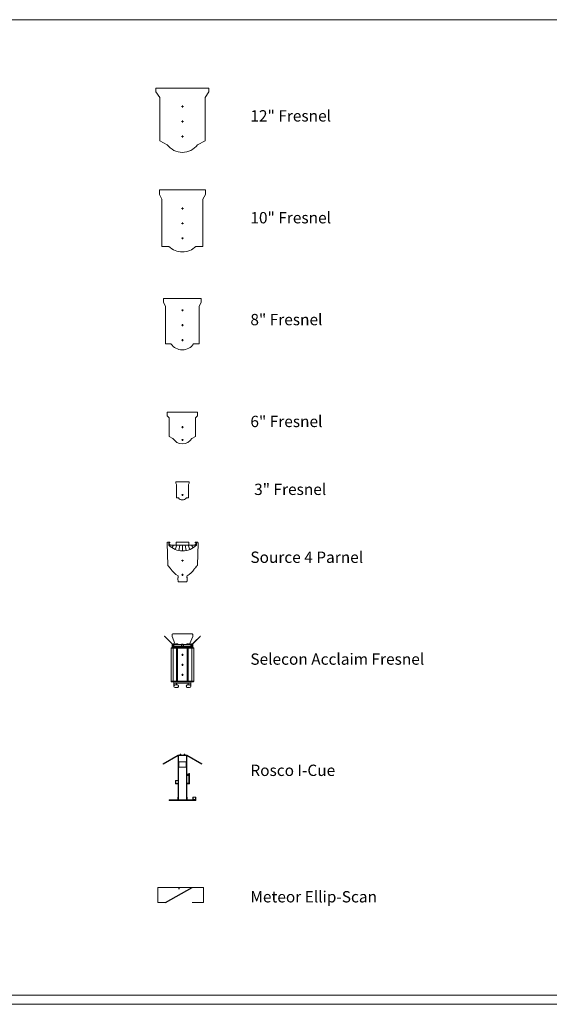
# Model space of a CAD drawing. Units: inches. Extents: x 358.24 to 362.95, y 14.6 to 17.7.
# Drawn here: x 359.67 to 360.37, y 14.6 to 15.9 of the extents above; entities that cross this region are included whole.
import ezdxf

# ---------------------------------------------------------------- set-up
doc = ezdxf.new("R2010")
doc.units = ezdxf.units.IN
doc.header["$LTSCALE"] = 0.2
doc.header["$MEASUREMENT"] = 0
doc.layers.get('0').update_dxf_attribs({"lineweight": 5})
for name, color, linetype, lineweight in [('15', 7, 'Continuous', 5), ('3', 7, 'Continuous', 5), ('4', 7, 'Continuous', 5), ('6', 7, 'Continuous', 5), ('border', 7, 'Continuous', 5)]:
    doc.layers.add(name, color=color, linetype=linetype, lineweight=lineweight)
doc.styles.add('Arial', font='Arial')

# ---------------------------------------------------------------- blocks, each defined once
blk = doc.blocks.new('ellipsescan')
at = {"layer": '3', "color": 7, "linetype": 'Continuous', "lineweight": 30}
blk.add_line((0, 0), (7.045382, 4), dxfattribs=at)
at = {"layer": '3', "color": 94, "linetype": 'Continuous', "lineweight": 30}
blk.add_line((3.522691, 4), (3.522691, 3.5), dxfattribs=at)
at = {"layer": '3', "color": 7, "linetype": 'Continuous', "lineweight": 15, "flags": 128}
for points in [[(0, 0), (-2, 0), (-2, 4), (3.522691, 4)], [(7.045382, 0), (10.045382, 0), (10.045382, 4), (3.522691, 4)]]:
    blk.add_lwpolyline(points, dxfattribs=at)
blk = doc.blocks.new('SELECON_ACCLAIM')
at = {"color": 7, "linetype": 'Continuous', "lineweight": 5}
for p, q in [((-2.741594, 8.01749), (-2.741594, 8.036271)), ((-2.741594, 7.533942), (-2.741594, 8.01749)), ((-2.574919, 8.166274), (0, 8.166274)), ((2.574919, 8.166274), (0, 8.166274)), ((2.741594, 8.01749), (2.741594, 8.036271)), ((2.741594, 7.533942), (2.741594, 8.01749)), ((-4.776674, 7.581078), (-4.747311, 7.610642)), ((-4.695646, 7.5006), (-3.261376, 6.076058)), ((-4.666282, 7.530164), (-3.232012, 6.105622)), ((-3.232012, 6.105622), (-3.261376, 6.076058)), ((-3.261376, 6.076058), (-2.743701, 5.561894)), ((-3.232012, 6.105622), (-2.714337, 5.591459)), ((-1.981309, 5.614354), (-2.741594, 7.533942)), ((-2.741594, 7.353451), (-2.741594, 7.330643)), ((-2.72076, 5.333541), (-2.72076, 4.37516)), ((-2.72076, 5.333541), (-2.637423, 5.333541)), ((-2.718767, 5.546732), (-2.360972, 5.431821)), ((-2.706026, 5.586405), (-2.34823, 5.471494)), ((-2.637423, 5.343958), (-2.637423, 5.291872)), ((-2.637423, 5.343958), (-2.454837, 5.343958)), ((-2.637423, 5.291872), (-2.620367, 5.291872)), ((-2.620367, 5.291872), (-2.620367, 5.333541)), ((-2.620367, 5.333541), (-2.620134, 5.333541)), ((-2.620134, 5.333541), (-2.620134, 4.37516)), ((-2.470748, 5.333541), (-2.620134, 5.333541)), ((-2.599009, 5.50827), (-2.60538, 5.488434)), ((-2.60538, 5.488434), (-2.220207, 5.36473)), ((-2.586268, 5.547943), (-2.579897, 5.567779)), ((-2.579897, 5.567779), (-2.194724, 5.444077)), ((-2.426852, 5.431097), (-2.474632, 5.282324)), ((-2.474632, 5.282324), (-2.467899, 5.26922)), ((-2.468501, 5.301414), (-2.470748, 5.333541)), ((-2.427041, 4.70851), (-2.466212, 5.268678)), ((-2.44024, 5.552934), (-2.446428, 5.533667)), ((-2.368717, 5.237366), (-2.355613, 5.2441)), ((-2.355613, 5.2441), (-2.307833, 5.392873)), ((-2.340271, 5.291872), (-2.283238, 5.291872)), ((-2.327267, 5.573399), (-2.327243, 5.573512)), ((-2.323543, 5.343958), (-2.283238, 5.343958)), ((-2.310354, 5.560461), (-2.307582, 5.567198)), ((-2.308787, 5.559902), (-2.305892, 5.566655)), ((-2.283238, 5.343958), (-2.283238, 5.291872)), ((-2.283238, 5.343958), (-2.215937, 5.343958)), ((-2.283238, 5.291872), (-2.220735, 5.291872)), ((-2.262404, 5.250203), (-2.262404, 4.916853)), ((-2.19976, 5.380047), (-2.256007, 5.398111)), ((-2.187019, 5.41972), (-2.243266, 5.437784)), ((-2.232194, 5.464864), (-2.226007, 5.48413)), ((-2.220735, 5.291872), (-2.179066, 5.291872)), ((-2.189538, 5.420529), (-2.20228, 5.380856)), ((-1.831471, 5.458547), (-2.116563, 5.458547)), ((-2.116563, 5.291872), (-1.866551, 5.291872)), ((-2.068955, 5.282553), (-2.073743, 5.291872)), ((-1.969739, 5.583153), (-1.78083, 5.412909)), ((-1.866551, 5.291872), (-1.616539, 5.291872)), ((-1.616539, 5.381461), (-1.623688, 5.381461)), ((-1.199851, 5.511672), (-1.616539, 5.511672)), ((-1.616539, 5.511672), (-1.616539, 5.491882)), ((-1.199851, 5.491882), (-1.616539, 5.491882)), ((-1.616539, 5.491882), (-1.616539, 5.365463)), ((-1.470698, 5.365463), (-1.616539, 5.365463)), ((-1.616539, 5.365463), (-1.616539, 5.271038)), ((-1.616539, 5.271038), (-1.470698, 5.271038)), ((-1.470698, 5.421004), (-1.470698, 5.265322)), ((-1.467219, 5.258897), (-1.457382, 5.250072)), ((-1.359008, 5.250072), (-1.349171, 5.258897)), ((-1.345692, 5.265322), (-1.345692, 5.421004)), ((-1.199851, 5.365463), (-1.345692, 5.365463)), ((-1.345692, 5.271038), (-1.199851, 5.271038)), ((-1.199851, 5.511672), (-1.199851, 5.491882)), ((-1.199851, 5.491882), (-1.199851, 5.365463)), ((-0.278973, 5.381461), (-1.199851, 5.381461)), ((-1.199851, 5.365463), (-1.199851, 5.271038)), ((-1.199851, 5.291872), (-0.523589, 5.291872)), ((-0.523589, 5.291872), (-0.278973, 5.291872)), ((-0.278973, 5.473706), (-0.278973, 5.39473)), ((-0.278973, 5.39473), (-0.278973, 4.666841)), ((-0.195635, 5.39473), (-0.195635, 5.473706)), ((-0.195635, 4.520886), (-0.195635, 5.39473)), ((0, 5.381461), (-0.195635, 5.381461)), ((-0.195635, 5.291872), (0, 5.291872)), ((-0.153966, 5.423201), (0, 5.423201)), ((0.153966, 5.423201), (0, 5.423201)), ((0, 5.381461), (0.195635, 5.381461)), ((0.195635, 5.291872), (0, 5.291872)), ((0.195635, 5.39473), (0.195635, 5.473706)), ((0.195635, 4.520886), (0.195635, 5.39473)), ((0.278973, 5.473706), (0.278973, 5.39473)), ((0.278973, 5.39473), (0.278973, 4.666841)), ((0.278973, 5.381461), (1.199851, 5.381461)), ((0.523589, 5.291872), (0.278973, 5.291872)), ((1.199851, 5.291872), (0.523589, 5.291872)), ((1.199851, 5.511672), (1.616539, 5.511672)), ((1.199851, 5.511672), (1.199851, 5.491882)), ((1.199851, 5.491882), (1.616539, 5.491882)), ((1.199851, 5.491882), (1.199851, 5.365463)), ((1.199851, 5.365463), (1.345692, 5.365463)), ((1.199851, 5.365463), (1.199851, 5.271038)), ((1.345692, 5.271038), (1.199851, 5.271038)), ((1.345692, 5.265322), (1.345692, 5.421004)), ((1.359008, 5.250072), (1.349171, 5.258897)), ((1.467219, 5.258897), (1.457382, 5.250072)), ((1.470698, 5.421004), (1.470698, 5.265322)), ((1.470698, 5.365463), (1.616539, 5.365463)), ((1.616539, 5.271038), (1.470698, 5.271038)), ((1.616539, 5.511672), (1.616539, 5.491882)), ((1.616539, 5.491882), (1.616539, 5.365463)), ((1.616539, 5.381461), (1.623688, 5.381461)), ((1.616539, 5.365463), (1.616539, 5.271038)), ((1.866551, 5.291872), (1.616539, 5.291872)), ((1.969739, 5.583153), (1.78083, 5.412909)), ((1.831471, 5.458547), (2.116563, 5.458547)), ((2.116563, 5.291872), (1.866551, 5.291872)), ((1.981309, 5.614354), (2.741594, 7.533942)), ((2.068955, 5.282553), (2.073743, 5.291872)), ((2.220735, 5.291872), (2.179066, 5.291872)), ((2.187019, 5.41972), (2.243266, 5.437784)), ((2.189538, 5.420529), (2.20228, 5.380856)), ((2.579897, 5.567779), (2.194724, 5.444077)), ((2.19976, 5.380047), (2.256007, 5.398111)), ((2.283238, 5.343958), (2.215937, 5.343958)), ((2.60538, 5.488434), (2.220207, 5.36473)), ((2.283238, 5.291872), (2.220735, 5.291872)), ((2.232194, 5.464864), (2.226007, 5.48413)), ((2.262404, 5.250203), (2.262404, 4.916853)), ((2.283238, 5.343958), (2.283238, 5.291872)), ((2.323543, 5.343958), (2.283238, 5.343958)), ((2.340271, 5.291872), (2.283238, 5.291872)), ((2.308787, 5.559902), (2.305892, 5.566655)), ((2.310354, 5.560461), (2.307582, 5.567198)), ((2.355613, 5.2441), (2.307833, 5.392873)), ((2.327267, 5.573399), (2.327243, 5.573512)), ((2.706026, 5.586405), (2.34823, 5.471494)), ((2.368717, 5.237366), (2.355613, 5.2441)), ((2.718767, 5.546732), (2.360972, 5.431821)), ((2.426852, 5.431097), (2.474632, 5.282324)), ((2.427041, 4.70851), (2.466212, 5.268678)), ((2.44024, 5.552934), (2.446428, 5.533667)), ((2.637423, 5.343958), (2.454837, 5.343958)), ((2.474632, 5.282324), (2.467899, 5.26922)), ((2.468501, 5.301414), (2.470748, 5.333541)), ((2.470748, 5.333541), (2.620134, 5.333541)), ((2.586268, 5.547943), (2.579897, 5.567779)), ((2.599009, 5.50827), (2.60538, 5.488434)), ((2.620367, 5.333541), (2.620134, 5.333541)), ((2.620134, 5.333541), (2.620134, 4.37516)), ((2.620367, 5.291872), (2.620367, 5.333541)), ((2.637423, 5.291872), (2.620367, 5.291872)), ((2.637423, 5.343958), (2.637423, 5.291872)), ((2.72076, 5.333541), (2.637423, 5.333541)), ((3.232012, 6.105622), (2.714337, 5.591459)), ((2.72076, 5.333541), (2.72076, 4.37516)), ((2.741594, 7.353451), (2.741594, 7.330643)), ((3.261376, 6.076058), (2.743701, 5.561894)), ((4.666282, 7.530164), (3.232012, 6.105622)), ((3.232012, 6.105622), (3.261376, 6.076058)), ((4.695646, 7.5006), (3.261376, 6.076058)), ((4.776674, 7.581078), (4.747311, 7.610642)), ((-2.991607, 4.358492), (-2.991607, 4.37516)), ((-2.991607, 4.358492), (-2.509676, 4.358492)), ((-2.991607, 4.358492), (-2.991607, -0.362828)), ((-2.984776, 4.358492), (-2.509645, 4.358492)), ((-2.8666, 4.500166), (-2.861819, 4.500166)), ((-2.861819, 4.500166), (-2.72076, 4.500166)), ((-2.509676, 4.358492), (-2.477831, 4.358492)), ((-2.477831, 4.358492), (-1.778238, 4.358492)), ((-2.477831, 4.358492), (-2.477831, -0.362828)), ((-2.477792, 4.37516), (-2.477792, 4.358492)), ((-2.47552, 4.500166), (-2.405176, 4.500166)), ((-2.220735, 4.70851), (-2.427041, 4.70851)), ((-2.405176, 4.500166), (-2.350411, 4.500166)), ((-2.366576, 4.833516), (-2.366576, 4.70851)), ((-2.352785, 4.500166), (-1.727461, 4.500166)), ((-2.324907, 4.875184), (-0.278973, 4.875184)), ((-2.273277, 4.500166), (-2.286989, 4.500166)), ((-2.220735, 4.70851), (-0.278973, 4.70851)), ((-2.220735, 4.500166), (-2.220735, 4.70851)), ((-2.141148, 4.500166), (-2.220735, 4.500166)), ((-1.778238, 4.358492), (-1.718469, 4.358492)), ((-1.778238, 4.358492), (-1.77116, 4.358492)), ((-1.727461, 4.500166), (-1.520417, 4.500166)), ((-1.718469, 4.358492), (-1.589067, 4.358492)), ((-1.637373, 4.500166), (-1.637373, 4.70851)), ((-1.589067, 4.358492), (-0.306478, 4.358492)), ((-1.533201, 4.358492), (-1.533201, -0.362828)), ((-1.520417, 4.500166), (-0.656031, 4.500166)), ((-1.283189, 4.358492), (-1.283189, 0.67889)), ((-1.092756, 4.358492), (-0.320641, 4.358492)), ((-0.617083, 4.488829), (-0.616489, 4.500165)), ((-0.616489, 4.500165), (-0.616432, 4.501256)), ((-0.616432, 4.501256), (-0.609824, 4.627353)), ((-0.568212, 4.666841), (-0.303555, 4.666841)), ((-0.323554, 4.666841), (-0.278973, 4.666841)), ((-0.306478, 4.358492), (0, 4.358492)), ((-0.303555, 4.666841), (-0.291212, 4.666841)), ((-0.291212, 4.666841), (-0.256395, 4.666841)), ((-0.23564, 4.647823), (-0.211159, 4.368001)), ((-0.211105, 4.358492), (-0.212009, 4.367992)), ((-0.195635, 4.875184), (0, 4.875184)), ((-0.195635, 4.70851), (0, 4.70851)), ((-0.195635, 4.666841), (0, 4.666841)), ((0.195635, 4.875184), (0, 4.875184)), ((0.195635, 4.70851), (0, 4.70851)), ((0.195635, 4.666841), (0, 4.666841)), ((0.306478, 4.358492), (0, 4.358492)), ((0.211105, 4.358492), (0.212009, 4.367992)), ((0.23564, 4.647823), (0.211159, 4.368001)), ((0.291212, 4.666841), (0.256395, 4.666841)), ((2.324907, 4.875184), (0.278973, 4.875184)), ((2.220735, 4.70851), (0.278973, 4.70851)), ((0.323554, 4.666841), (0.278973, 4.666841)), ((0.303555, 4.666841), (0.291212, 4.666841)), ((0.568212, 4.666841), (0.303555, 4.666841)), ((1.589067, 4.358492), (0.306478, 4.358492)), ((1.092756, 4.358492), (0.320641, 4.358492)), ((0.616432, 4.501256), (0.609824, 4.627353)), ((0.616489, 4.500165), (0.616432, 4.501256)), ((0.617083, 4.488829), (0.616489, 4.500165)), ((1.520417, 4.500166), (0.656031, 4.500166)), ((1.283189, 4.358492), (1.283189, 0.67889)), ((1.727461, 4.500166), (1.520417, 4.500166)), ((1.533201, 4.358492), (1.533201, -0.362828)), ((1.718469, 4.358492), (1.589067, 4.358492)), ((1.637373, 4.500166), (1.637373, 4.70851)), ((1.778238, 4.358492), (1.718469, 4.358492)), ((2.352785, 4.500166), (1.727461, 4.500166)), ((1.778238, 4.358492), (1.77116, 4.358492)), ((2.477831, 4.358492), (1.778238, 4.358492)), ((2.141148, 4.500166), (2.220735, 4.500166)), ((2.220735, 4.70851), (2.427041, 4.70851)), ((2.220735, 4.500166), (2.220735, 4.70851)), ((2.273277, 4.500166), (2.286989, 4.500166)), ((2.405176, 4.500166), (2.350411, 4.500166)), ((2.366576, 4.833516), (2.366576, 4.70851)), ((2.47552, 4.500166), (2.405176, 4.500166)), ((2.477792, 4.37516), (2.477792, 4.358492)), ((2.509676, 4.358492), (2.477831, 4.358492)), ((2.477831, 4.358492), (2.477831, -0.362828)), ((2.984776, 4.358492), (2.509645, 4.358492)), ((2.991607, 4.358492), (2.509676, 4.358492)), ((2.861819, 4.500166), (2.72076, 4.500166)), ((2.8666, 4.500166), (2.861819, 4.500166)), ((2.991607, 4.358492), (2.991607, 4.37516)), ((2.991607, 4.358492), (2.991607, -0.362828)), ((-1.283189, -4.39194), (-1.283189, 0.67889)), ((1.283189, -4.39194), (1.283189, 0.67889)), ((-2.991607, -0.362828), (-2.991607, -4.39194)), ((-2.477831, -0.362828), (-2.477831, -4.39194)), ((-1.533201, -4.39194), (-1.533201, -0.362828)), ((1.533201, -4.39194), (1.533201, -0.362828)), ((2.477831, -0.362828), (2.477831, -4.39194)), ((2.991607, -0.362828), (2.991607, -4.39194)), ((-2.991607, -4.39194), (-2.509645, -4.39194)), ((-2.991607, -4.39194), (-2.509676, -4.39194)), ((-2.405176, -4.516946), (-2.8666, -4.516946)), ((-2.477831, -4.39194), (-2.509676, -4.39194)), ((-2.477831, -4.39194), (-1.778238, -4.39194)), ((-2.350411, -4.516946), (-2.405176, -4.516946)), ((-1.727461, -4.516946), (-2.352785, -4.516946)), ((-2.329601, -4.516946), (-2.332038, -4.516946)), ((-2.328016, -4.516946), (-2.329601, -4.516946)), ((-2.266128, -4.850296), (-2.324907, -4.516946)), ((0, -4.850296), (-2.266128, -4.850296)), ((-2.261791, -4.850296), (-2.261791, -5.683671)), ((-1.778238, -4.39194), (-1.718469, -4.39194)), ((-1.778238, -4.39194), (-1.77116, -4.39194)), ((-1.520417, -4.516946), (-1.727461, -4.516946)), ((-1.718469, -4.39194), (-1.589067, -4.39194)), ((-1.589067, -4.39194), (0, -4.39194)), ((-1.554649, -5.3301), (-1.554649, -4.850296)), ((0, -4.516946), (-1.520417, -4.516946)), ((1.589067, -4.39194), (0, -4.39194)), ((0, -4.516946), (1.520417, -4.516946)), ((0, -4.850296), (2.266128, -4.850296)), ((1.520417, -4.516946), (1.727461, -4.516946)), ((1.554649, -5.3301), (1.554649, -4.850296)), ((1.718469, -4.39194), (1.589067, -4.39194)), ((1.778238, -4.39194), (1.718469, -4.39194)), ((1.727461, -4.516946), (2.352785, -4.516946)), ((1.778238, -4.39194), (1.77116, -4.39194)), ((2.477831, -4.39194), (1.778238, -4.39194)), ((2.261791, -4.850296), (2.261791, -5.683671)), ((2.266128, -4.850296), (2.324907, -4.516946)), ((2.328016, -4.516946), (2.329601, -4.516946)), ((2.329601, -4.516946), (2.332038, -4.516946)), ((2.350411, -4.516946), (2.405176, -4.516946)), ((2.405176, -4.516946), (2.8666, -4.516946)), ((2.477831, -4.39194), (2.509676, -4.39194)), ((2.991607, -4.39194), (2.509645, -4.39194)), ((2.991607, -4.39194), (2.509676, -4.39194)), ((-1.90822, -6.037242), (-1.343104, -6.037242)), ((-1.34313, -5.3301), (-1.878415, -5.3301)), ((-1.337914, -6.03541), (-1.350229, -6.037087)), ((-1.344221, -5.334509), (-1.339108, -5.334905)), ((1.337914, -6.03541), (1.350229, -6.037087)), ((1.344221, -5.334509), (1.339108, -5.334905)), ((1.90822, -6.037242), (1.343104, -6.037242)), ((1.34313, -5.3301), (1.878415, -5.3301))]:
    blk.add_line(p, q, dxfattribs=at)
at = {"color": 7, "linetype": 'Continuous', "lineweight": 5, "flags": 128}
for points in [[(-4.695646, 7.5006), (-4.712667, 7.517505), (-4.728364, 7.533095), (-4.742356, 7.546992), (-4.754301, 7.558857), (-4.763908, 7.568398), (-4.770942, 7.575385), (-4.775232, 7.579646), (-4.776674, 7.581078)], [(-4.747311, 7.610642), (-4.745869, 7.60921), (-4.741578, 7.60495), (-4.734544, 7.597963), (-4.724937, 7.588421), (-4.712992, 7.576556), (-4.699, 7.56266), (-4.683303, 7.547069), (-4.666282, 7.530164)], [(-2.474632, 5.282324), (-2.47369, 5.282021), (-2.465924, 5.279527), (-2.451298, 5.27483), (-2.431786, 5.268563), (-2.410023, 5.261574)], [(-2.414059, 5.251929), (-2.43329, 5.258105), (-2.450241, 5.263549), (-2.462329, 5.267432), (-2.467717, 5.269161), (-2.467899, 5.26922)], [(-2.368717, 5.237366), (-2.371034, 5.238111), (-2.380366, 5.241108), (-2.395474, 5.24596), (-2.414059, 5.251929)], [(-2.410023, 5.261574), (-2.388949, 5.254806), (-2.37141, 5.249173), (-2.359775, 5.245436), (-2.355615, 5.2441), (-2.355613, 5.2441)], [(-2.256007, 5.398111), (-2.272807, 5.403506), (-2.300243, 5.412318), (-2.330012, 5.421879), (-2.360972, 5.431821)], [(-2.34823, 5.471494), (-2.317271, 5.461551), (-2.287502, 5.45199), (-2.260066, 5.44318), (-2.243266, 5.437784)], [(-1.969739, 5.583153), (-1.975524, 5.595147), (-1.981309, 5.614354)], [(-1.345692, 5.406505), (-1.34181, 5.411832), (-1.34407, 5.419456), (-1.354991, 5.42631), (-1.373098, 5.431468), (-1.395945, 5.434234), (-1.420446, 5.434234), (-1.443292, 5.431468), (-1.461399, 5.42631), (-1.47232, 5.419456), (-1.474581, 5.411832), (-1.470698, 5.406505)], [(-1.467219, 5.258897), (-1.470592, 5.264187), (-1.467692, 5.271307), (-1.456755, 5.27762), (-1.439261, 5.282271), (-1.417571, 5.284633), (-1.394614, 5.284387)], [(-1.394614, 5.284387), (-1.373492, 5.281567), (-1.357057, 5.276553), (-1.347528, 5.270021), (-1.346192, 5.262855), (-1.349171, 5.258897)], [(1.345692, 5.406505), (1.34181, 5.411832), (1.34407, 5.419456), (1.354991, 5.42631), (1.373098, 5.431468), (1.395945, 5.434234), (1.420446, 5.434234), (1.443292, 5.431468), (1.461399, 5.42631), (1.47232, 5.419456), (1.474581, 5.411832), (1.470698, 5.406505)], [(1.394614, 5.284387), (1.373492, 5.281567), (1.357057, 5.276553), (1.347528, 5.270021), (1.346192, 5.262855), (1.349171, 5.258897)], [(1.467219, 5.258897), (1.470592, 5.264187), (1.467692, 5.271307), (1.456755, 5.27762), (1.439261, 5.282271), (1.417571, 5.284633), (1.394614, 5.284387)], [(1.969739, 5.583153), (1.975524, 5.595147), (1.981309, 5.614354)], [(2.34823, 5.471494), (2.317271, 5.461551), (2.287502, 5.45199), (2.260066, 5.44318), (2.243266, 5.437784)], [(2.256007, 5.398111), (2.272807, 5.403506), (2.300243, 5.412318), (2.330012, 5.421879), (2.360972, 5.431821)], [(2.410023, 5.261574), (2.388949, 5.254806), (2.37141, 5.249173), (2.359775, 5.245436), (2.355615, 5.2441), (2.355613, 5.2441)], [(2.368717, 5.237366), (2.371034, 5.238111), (2.380366, 5.241108), (2.395474, 5.24596), (2.414059, 5.251929)], [(2.474632, 5.282324), (2.47369, 5.282021), (2.465924, 5.279527), (2.451298, 5.27483), (2.431786, 5.268563), (2.410023, 5.261574)], [(2.414059, 5.251929), (2.43329, 5.258105), (2.450241, 5.263549), (2.462329, 5.267432), (2.467717, 5.269161), (2.467899, 5.26922)], [(4.747311, 7.610642), (4.745869, 7.60921), (4.741578, 7.60495), (4.734544, 7.597963), (4.724937, 7.588421), (4.712992, 7.576556), (4.699, 7.56266), (4.683303, 7.547069), (4.666282, 7.530164)], [(4.695646, 7.5006), (4.712667, 7.517505), (4.728364, 7.533095), (4.742356, 7.546992), (4.754301, 7.558857), (4.763908, 7.568398), (4.770942, 7.575385), (4.775232, 7.579646), (4.776674, 7.581078)], [(-2.261791, -5.683671), (-2.26179, -5.683107), (-2.236983, -5.562801), (-2.206098, -5.505649), (-2.161032, -5.450572), (-2.069091, -5.381051), (-1.977156, -5.343579), (-1.889924, -5.330293), (-1.87332, -5.331861)], [(-1.342868, -6.03595), (-1.304315, -6.034474), (-1.248122, -6.020236), (-1.196155, -5.994723), (-1.15152, -5.960584), (-1.112267, -5.916823), (-1.080906, -5.866025), (-1.056996, -5.806589), (-1.04269, -5.741863), (-1.038817, -5.673872), (-1.046201, -5.604164), (-1.065554, -5.535984), (-1.093545, -5.478432), (-1.13004, -5.428687), (-1.173369, -5.388367), (-1.222724, -5.357937), (-1.27607, -5.338436), (-1.338485, -5.330138), (-1.344811, -5.330738)], [(1.342868, -6.03595), (1.304315, -6.034474), (1.248122, -6.020236), (1.196155, -5.994723), (1.15152, -5.960584), (1.112267, -5.916823), (1.080906, -5.866025), (1.056996, -5.806589), (1.04269, -5.741863), (1.038817, -5.673872), (1.046201, -5.604164), (1.065554, -5.535984), (1.093545, -5.478432), (1.13004, -5.428687), (1.173369, -5.388367), (1.222724, -5.357937), (1.27607, -5.338436), (1.338485, -5.330138), (1.344811, -5.330738)], [(2.261791, -5.683671), (2.26179, -5.683107), (2.236983, -5.562801), (2.206098, -5.505649), (2.161032, -5.450572), (2.069091, -5.381051), (1.977156, -5.343579), (1.889924, -5.330293), (1.87332, -5.331861)]]:
    blk.add_lwpolyline(points, dxfattribs=at)
for points in [[(-1.396878, 5.271314), (-1.417196, 5.271458), (-1.436143, 5.269161), (-1.450836, 5.264774), (-1.459037, 5.258964), (-1.459497, 5.252614), (-1.452148, 5.246693), (-1.438107, 5.242102), (-1.419512, 5.239539), (-1.399195, 5.239395), (-1.380247, 5.241692), (-1.365554, 5.24608), (-1.357353, 5.25189), (-1.356893, 5.25824), (-1.364242, 5.26416), (-1.378283, 5.268752), (-1.396878, 5.271314)], [(1.396878, 5.271314), (1.417196, 5.271458), (1.436143, 5.269161), (1.450836, 5.264774), (1.459037, 5.258964), (1.459497, 5.252614), (1.452148, 5.246693), (1.438107, 5.242102), (1.419512, 5.239539), (1.399195, 5.239395), (1.380247, 5.241692), (1.365554, 5.24608), (1.357353, 5.25189), (1.356893, 5.25824), (1.364242, 5.26416), (1.378283, 5.268752), (1.396878, 5.271314)]]:
    blk.add_lwpolyline(points, close=True, dxfattribs=at)
at = {"color": 7, "linetype": 'Continuous', "lineweight": 5}
for centre, radius, start, end in [((-2.584553, 8.006696), 0.159868, 86.545451, 169.209919), ((2.584553, 8.006696), 0.159868, 10.790081, 93.454549), ((-2.699655, 5.606241), 0.062503, 225.194978, 252.194978), ((-2.699655, 5.606241), 0.020834, 225.194978, 252.194975), ((-2.438493, 5.531119), 0.008334, 162.194978, 252.194978), ((-2.414453, 5.544652), 0.027085, 108.107701, 162.194978), ((-2.36919, 5.406232), 0.172717, 89.572913, 108.107701), ((-2.367929, 5.577585), 0.001369, 34.37653, 109.370933), ((-2.369775, 5.407479), 0.171395, 75.631649, 89.534664), ((-2.368391, 5.4056), 0.172765, 75.64292, 89.471879), ((-2.341023, 5.565891), 0.017202, 355.602755, 25.916174), ((-2.375156, 5.402151), 0.170601, 70.706235, 72.510176), ((-2.365979, 5.40182), 0.16811, 68.898013, 75.494758), ((-2.299114, 5.552423), 0.017218, 119.462995, 148.773199), ((-2.319092, 5.562293), 0.014114, 345.072275, 20.730103), ((-2.367985, 5.40691), 0.171388, 54.855426, 68.758711), ((-2.270438, 5.546286), 0.001351, 34.648509, 75.087269), ((-2.36919, 5.406232), 0.172717, 36.282255, 54.817043), ((-2.220735, 5.250203), 0.041669, 90, 180), ((-2.240129, 5.467412), 0.008334, 252.194978, 342.194978), ((-2.251794, 5.492412), 0.027085, 342.194978, 36.282255), ((-2.116563, 5.375209), 0.104172, 185.773156, 297.194978), ((-2.116563, 5.375209), 0.083337, 90, 270), ((-2.116563, 5.375209), 0.104172, 53.130102, 138.616799), ((-1.647774, 5.669439), 0.288983, 242.585223, 274.78106), ((-0.237304, 5.473706), 0.041669, 168.137372, 180), ((-0.237304, 5.473706), 0.041669, 0, 11.862628), ((-0.154482, 6.871724), 1.448524, 268.371973, 270.020382), ((0.154482, 6.871724), 1.448524, 269.979618, 271.628027), ((0.237304, 5.473706), 0.041669, 168.137372, 180), ((0.237304, 5.473706), 0.041669, 0, 11.862628), ((1.647774, 5.669439), 0.288983, 265.21894, 297.414777), ((2.116563, 5.375209), 0.104172, 41.383201, 126.869898), ((2.116563, 5.375209), 0.104172, 242.805022, 354.226844), ((2.116563, 5.375209), 0.083337, 270, 90), ((2.220735, 5.250203), 0.041669, 0, 90), ((2.251794, 5.492412), 0.027085, 143.717745, 197.805022), ((2.36919, 5.406232), 0.172717, 125.182957, 143.717745), ((2.240129, 5.467412), 0.008334, 197.805022, 287.805022), ((2.367985, 5.40691), 0.171388, 111.241289, 125.144574), ((2.270438, 5.546286), 0.001351, 104.912731, 145.351491), ((2.319092, 5.562293), 0.014114, 159.269897, 194.927725), ((2.365979, 5.40182), 0.16811, 104.505242, 111.101987), ((2.299114, 5.552423), 0.017218, 31.226801, 60.537005), ((2.375156, 5.402151), 0.170601, 107.489824, 109.293765), ((2.341023, 5.565891), 0.017202, 154.083826, 184.397245), ((2.368391, 5.4056), 0.172765, 90.528121, 104.35708), ((2.369775, 5.407479), 0.171395, 90.465336, 104.368351), ((2.367929, 5.577585), 0.001369, 70.629067, 145.62347), ((2.36919, 5.406232), 0.172717, 71.892299, 90.427087), ((2.414453, 5.544652), 0.027085, 17.805022, 71.892299), ((2.438493, 5.531119), 0.008334, 287.805022, 17.805022), ((2.699655, 5.606241), 0.020834, 287.805025, 314.805022), ((2.699655, 5.606241), 0.062503, 287.805022, 314.805022), ((-2.866601, 4.37516), 0.125006, 90, 180), ((-2.48487, 4.362429), 0.138054, 86.116513, 168.460659), ((-2.352785, 4.37516), 0.125006, 90, 180), ((-2.324907, 4.833516), 0.041669, 90, 180), ((-2.304073, 4.916853), 0.041669, 270, 0), ((-0.656031, 4.541835), 0.041669, 270, 357), ((-0.568212, 4.625172), 0.041669, 90, 176.999009), ((-0.256395, 4.646007), 0.020834, 5, 90), ((-0.314099, 4.520634), 0.118465, 323.823474, 0.121918), ((-0.201565, 4.368974), 0.01049, 185.37602, 269.596166), ((-0.200781, 4.36891), 0.010417, 185, 270), ((0.314099, 4.520634), 0.118465, 179.878082, 216.176526), ((0.200781, 4.36891), 0.010417, 270, 355), ((0.201565, 4.368974), 0.01049, 270.403834, 354.62398), ((0.256395, 4.646007), 0.020834, 90, 175), ((0.568212, 4.625172), 0.041669, 3.000991, 90), ((0.656031, 4.541835), 0.041669, 183, 270), ((2.304073, 4.916853), 0.041669, 180, 270), ((2.324907, 4.833516), 0.041669, 0, 90), ((2.352785, 4.37516), 0.125006, 0, 90), ((2.48487, 4.362429), 0.138054, 11.539341, 93.883487), ((2.866601, 4.37516), 0.125006, 0, 90), ((-2.866601, -4.39194), 0.125006, 179.981365, 270), ((-2.352785, -4.39194), 0.125006, 180, 270), ((2.352785, -4.39194), 0.125006, 270, 0), ((2.866601, -4.39194), 0.125006, 270, 0.018635), ((-1.90822, -5.683671), 0.353571, 180, 270), ((1.90822, -5.683671), 0.353571, 270, 0)]:
    blk.add_arc(centre, radius, start, end, dxfattribs=at)
at = {"layer": '15', "color": 3, "linetype": 'Continuous', "lineweight": 15}
for p, q in [((0, 2.641341), (-0.25, 2.641341)), ((0, 2.641341), (0, 2.891341)), ((0, 2.641341), (0, 2.391341)), ((0, 2.641341), (0.25, 2.641341)), ((0, 0), (-0.25, 0)), ((0, 0), (0, 0.25)), ((0, 0), (0.25, 0)), ((0, 0), (0, -0.25)), ((0, -2.641341), (0, -2.391341)), ((0, -2.641341), (-0.25, -2.641341)), ((0, -2.641341), (0.25, -2.641341)), ((0, -2.641341), (0, -2.891341))]:
    blk.add_line(p, q, dxfattribs=at)
blk = doc.blocks.new('12fres')
at = {"layer": 'border', "color": 7, "linetype": 'Continuous', "lineweight": 5}
for p, q in [((-7, 7.85155), (-7, 8.85155)), ((-7, 8.85155), (0, 8.85155)), ((-6, 6.35155), (-7, 7.85155)), ((7, 8.85155), (0, 8.85155)), ((6, 6.35155), (7, 7.85155)), ((7, 7.85155), (7, 8.85155)), ((-6, -5.14845), (-6, 6.35155)), ((6, -5.14845), (6, 6.35155)), ((0, 3.962068), (-0.25, 3.962068)), ((0, 3.962068), (0, 4.212068)), ((0, 3.962068), (0.25, 3.962068)), ((0, 3.962068), (0, 3.712068)), ((0, 0), (-0.25, 0)), ((0, 0), (0, 0.25)), ((0, 0), (0.25, 0)), ((0, 0), (0, -0.25)), ((-4, -6.14845), (-6, -5.14845)), ((0, -3.962068), (-0.25, -3.962068)), ((0, -3.962068), (0, -3.712068)), ((0, -3.962068), (0, -4.212068)), ((0, -3.962068), (0.25, -3.962068)), ((4, -6.14845), (6, -5.14845))]:
    blk.add_line(p, q, dxfattribs=at)
for start, end in [(215.697336, 270), (270, 324.302664)]:
    blk.add_arc((0, -3.27444), 4.925437, start, end, dxfattribs=at)
blk = doc.blocks.new('10fres')
at = {"layer": 'border', "color": 7, "linetype": 'Continuous', "lineweight": 5}
for p, q in [((-6.075408, 8.914495), (-6.075408, 7.664495)), ((-6.075408, 8.914495), (0, 8.914495)), ((6.075408, 8.914495), (0, 8.914495)), ((6.075408, 8.914495), (6.075408, 7.664495)), ((-6.075408, 7.664495), (-5.450408, 6.414495)), ((-5.450408, 6.414495), (-5.450408, -6.085505)), ((6.075408, 7.664495), (5.450408, 6.414495)), ((5.450408, 6.414495), (5.450408, -6.085505)), ((0, 3.962068), (-0.25, 3.962068)), ((0, 3.962068), (0, 4.212068)), ((0, 3.962068), (0, 3.712068)), ((0, 3.962068), (0.25, 3.962068)), ((0, 0), (-0.25, 0)), ((0, 0), (0, 0.25)), ((0, 0), (0, -0.25)), ((0, 0), (0.25, 0)), ((0, -3.962068), (-0.25, -3.962068)), ((0, -3.962068), (0, -3.712068)), ((0, -3.962068), (0.25, -3.962068)), ((0, -3.962068), (0, -4.212068)), ((-5.450408, -6.085505), (-3.575408, -6.085505)), ((5.450408, -6.085505), (3.575408, -6.085505))]:
    blk.add_line(p, q, dxfattribs=at)
for start, end in [(225, 270), (270, 315)]:
    blk.add_arc((0, -2.510097), 5.05639, start, end, dxfattribs=at)
blk = doc.blocks.new('8fres')
at = {"layer": 'border', "color": 7, "linetype": 'Continuous', "lineweight": 5}
for p, q in [((-5.019504, 7.070097), (-5.019504, 6.070097)), ((-5.019504, 7.070097), (0, 7.070097)), ((-5.019504, 6.070097), (-4.519504, 5.070097)), ((0, 7.070097), (4.980496, 7.070097)), ((4.980496, 6.070097), (4.480496, 5.070097)), ((4.980496, 7.070097), (4.980496, 6.070097)), ((-4.519504, 5.070097), (-4.519504, 1)), ((0, 3.962068), (-0.25, 3.962068)), ((0, 3.962068), (0, 4.212068)), ((0, 3.962068), (0, 3.712068)), ((0, 3.962068), (0.25, 3.962068)), ((4.480496, 5.070097), (4.480496, 1)), ((-4.519504, -1), (-4.519504, 1)), ((0, 0), (-0.25, 0)), ((0, 0), (0, 0.25)), ((0, 0), (0, -0.25)), ((0, 0), (0.25, 0)), ((4.480496, -1), (4.480496, 1)), ((-4.519504, -4.929903), (-4.519504, -1)), ((4.480496, -4.929903), (4.480496, -1)), ((-4.519504, -4.929903), (-3.019504, -4.929903)), ((0, -3.962068), (-0.25, -3.962068)), ((0, -3.962068), (0, -3.712068)), ((0, -3.962068), (0.25, -3.962068)), ((0, -3.962068), (0, -4.212068)), ((4.480496, -4.929903), (2.980496, -4.929903))]:
    blk.add_line(p, q, dxfattribs=at)
blk.add_arc((-0.019504, -2.929904), 3.605551, 213.690058, 326.309942, dxfattribs=at)
blk = doc.blocks.new('6fres')
at = {"layer": 'border', "color": 7, "linetype": 'Continuous', "lineweight": 5}
for p, q in [((-4, 3.996837), (0, 3.996837)), ((-4, 3.996837), (-4, 2.996837)), ((-4, 3.996837), (-4, 2.996837)), ((-4, 2.996837), (-3.5, 2.496837)), ((-4, 2.996837), (-3.5, 2.496837)), ((0, 3.996837), (4, 3.996837)), ((4, 2.996837), (3.5, 2.496837)), ((4, 2.996837), (3.5, 2.496837)), ((4, 3.996837), (4, 2.996837)), ((4, 3.996837), (4, 2.996837)), ((-3.5, 2.496837), (-3.5, -2.503163)), ((-3.5, 2.496837), (-3.5, -2.503163)), ((0, 0), (-0.25, 0)), ((0, 0), (0, 0.25)), ((0, 0), (0.25, 0)), ((0, 0), (0, -0.25)), ((3.5, 2.496837), (3.5, -2.503163)), ((3.5, 2.496837), (3.5, -2.503163)), ((-3.5, -2.503163), (-2.5, -3.003163)), ((-3.5, -2.503163), (-2.5, -3.003163)), ((3.5, -2.503163), (2.5, -3.003163)), ((3.5, -2.503163), (2.5, -3.003163)), ((0, -3.410652), (-0.25, -3.410652)), ((0, -3.410652), (0, -3.160652)), ((0, -3.410652), (0, -3.660652)), ((0, -3.410652), (0.25, -3.410652))]:
    blk.add_line(p, q, dxfattribs=at)
blk.add_arc((0, -1.503176), 2.915469, 210.963544, 329.036456, dxfattribs=at)
blk.add_arc((0, -1.503176), 2.915469, 210.963544, 329.036456, dxfattribs=at)
blk = doc.blocks.new('3fres')
at = {"layer": 'border', "color": 7, "linetype": 'Continuous', "lineweight": 5}
for p, q in [((1.75, 3.45), (-1.75, 3.45)), ((-1.75, 3.45), (-1.75, 3.1)), ((-1.75, 3.1), (-1.575, 2.75)), ((-1.575, 2.75), (-1.575, -0.75)), ((1.75, 3.1), (1.575, 2.75)), ((1.575, 2.75), (1.575, -0.75)), ((1.75, 3.45), (1.75, 3.1)), ((0, 0), (-0.25, 0)), ((0, 0), (0, 0.25)), ((0, 0), (0.25, 0)), ((0, 0), (0, -0.25)), ((-1.575, -0.75), (-1.05, -0.75)), ((1.575, -0.75), (1.05, -0.75))]:
    blk.add_line(p, q, dxfattribs=at)
blk.add_arc((0, -0.05), 1.262, 213.69006, 326.30994, dxfattribs=at)
blk = doc.blocks.new('etc parnel')
at = {"layer": '3', "color": 7, "linetype": 'Continuous', "lineweight": 5}
for p, q in [((-4.11, 4.64), (-3.94, -1.23)), ((-4.11, 2.77), (-4.11, 2.78)), ((-4.03, 4.88), (-4.03, 4.76)), ((-3.42, 4.92), (-4, 4.92)), ((-3.66, 4.42), (-3.66, 4.68)), ((-3.66, 4.14), (-3.66, 4.26)), ((-3.66, 4.12), (0, 4.12)), ((-3.64, 4.71), (-3.57, 4.71)), ((-3.54, 4.39), (-3.64, 4.39)), ((-3.64, 4.29), (-3.54, 4.29)), ((-3.5, 4.39), (-3.54, 4.39)), ((-3.54, 4.29), (-3.5, 4.29)), ((-3.45, 4.39), (-3.5, 4.39)), ((-3.5, 4.29), (-3.45, 4.3)), ((-3.41, 4.39), (-3.45, 4.39)), ((-3.45, 4.3), (-3.41, 4.3)), ((-3.36, 4.77), (-3.36, 4.86)), ((0, 4.92), (-1.6, 4.92)), ((0, 4.92), (1.6, 4.92)), ((0, 4.12), (3.66, 4.12)), ((3.36, 4.86), (3.36, 4.77)), ((3.45, 4.39), (3.41, 4.39)), ((3.41, 4.3), (3.45, 4.3)), ((4, 4.92), (3.42, 4.92)), ((3.5, 4.39), (3.45, 4.39)), ((3.45, 4.3), (3.5, 4.29)), ((3.54, 4.39), (3.5, 4.39)), ((3.5, 4.29), (3.54, 4.29)), ((3.64, 4.39), (3.54, 4.39)), ((3.54, 4.29), (3.64, 4.29)), ((3.57, 4.71), (3.64, 4.71)), ((3.66, 4.68), (3.66, 4.42)), ((3.66, 4.26), (3.66, 4.14)), ((4.11, 4.64), (3.94, -1.23)), ((4.03, 4.76), (4.03, 4.88)), ((4.11, 2.77), (4.11, 2.78)), ((-3.95, -1.22), (-3.95, -1.22)), ((-3.95, -1.22), (-3.95, -1.22)), ((-3.39, -1.87), (-3.33, -1.94)), ((-3.39, -1.87), (-3.33, -1.94)), ((3.39, -1.87), (3.33, -1.94)), ((3.33, -1.94), (3.39, -1.87)), ((3.95, -1.22), (3.95, -1.22)), ((3.95, -1.22), (3.95, -1.22)), ((-1.27, -4.56), (-1.15, -4.56)), ((-1.15, -4.56), (-1.27, -4.56)), ((-1.27, -4.56), (-1.27, -4.56)), ((-1.27, -4.56), (-1.27, -4.56)), ((1.27, -4.56), (1.15, -4.56)), ((1.27, -4.56), (1.27, -4.56)), ((-1.07, -5.58), (0, -5.58)), ((0, -5.58), (1.07, -5.58))]:
    blk.add_line(p, q, dxfattribs=at)
at = {"layer": '3', "color": 214, "linetype": 'Continuous', "lineweight": 5}
for p, q in [((-2.83, 3.42), (-2.38, 4.12)), ((-1.95, 2.95), (-1.48, 4.12)), ((-0.99, 2.66), (-0.71, 4.12)), ((0, 2.57), (0, 4.12)), ((0.99, 2.66), (0.71, 4.12)), ((1.95, 2.95), (1.48, 4.12)), ((2.83, 3.42), (2.38, 4.12))]:
    blk.add_line(p, q, dxfattribs=at)
at = {"layer": '3', "color": 54, "linetype": 'Continuous', "lineweight": 5}
for p, q in [((0, 0), (-0.25, 0)), ((0, 0), (0, 0.25)), ((0, 0), (0.25, 0)), ((0, 0), (0, -0.25)), ((0, -3.74), (-0.25, -3.74)), ((0, -3.74), (0, -3.49)), ((0, -3.57), (0, -3.57)), ((0, -3.57), (0, -3.57)), ((0, -3.74), (0.25, -3.74)), ((0, -3.74), (0, -3.99))]:
    blk.add_line(p, q, dxfattribs=at)
at = {"layer": '3', "color": 7, "linetype": 'Continuous', "lineweight": 5, "flags": 128}
for points in [[(-4.03, 4.89), (-4.03, 4.89), (-4.03, 4.88)], [(-3.57, 4.71), (-3.51, 4.71), (-3.46, 4.71), (-3.43, 4.71), (-3.42, 4.71), (-3.42, 4.71)], [(-1.68, 4.12), (-1.68, 4.64), (-1.67, 4.82)], [(-1.67, 4.82), (-1.67, 4.83), (-1.67, 4.86), (-1.65, 4.89), (-1.63, 4.91), (-1.61, 4.92), (-1.6, 4.92)], [(1.67, 4.82), (1.67, 4.83), (1.67, 4.86), (1.65, 4.89), (1.63, 4.91), (1.61, 4.92), (1.6, 4.92)], [(1.68, 4.12), (1.68, 4.64), (1.67, 4.82)], [(3.42, 4.71), (3.42, 4.71), (3.43, 4.71), (3.46, 4.71), (3.51, 4.71), (3.57, 4.71)], [(4.03, 4.89), (4.03, 4.89), (4.03, 4.88)], [(-1.27, -4.56), (-1.25, -4.73), (-1.23, -4.9), (-1.18, -5.43)], [(-1.27, -4.56), (-1.25, -4.73), (-1.23, -4.9), (-1.21, -5.07)], [(1.18, -5.43), (1.23, -4.9), (1.25, -4.73), (1.27, -4.56)], [(-1.18, -5.43), (-1.17, -5.44), (-1.17, -5.46), (-1.17, -5.46), (-1.17, -5.47)], [(-1.17, -5.48), (-1.17, -5.48), (-1.17, -5.47)], [(1.17, -5.47), (1.17, -5.46), (1.17, -5.46), (1.17, -5.44), (1.18, -5.43)], [(1.17, -5.48), (1.17, -5.48), (1.17, -5.47)]]:
    blk.add_lwpolyline(points, dxfattribs=at)
at = {"layer": '3', "color": 7, "linetype": 'Continuous', "lineweight": 5}
for points in [[(-3.64, 4.29), (-3.64, 4.29)], [(-3.64, 4.29), (-3.64, 4.29)], [(3.64, 4.29), (3.64, 4.29)], [(3.64, 4.29), (3.64, 4.29)], [(-3.95, -1.23), (-3.94, -1.24)], [(-3.7, -1.5), (-3.39, -1.87)], [(-3.7, -1.5), (-3.39, -1.87)], [(3.7, -1.5), (3.39, -1.87)], [(3.39, -1.87), (3.7, -1.5)], [(3.94, -1.24), (3.95, -1.23)]]:
    blk.add_lwpolyline(points, dxfattribs=at)
at = {"layer": '3', "color": 7, "linetype": 'Continuous', "lineweight": 5, "flags": 128}
for points in [[(-3.64, 4.29), (-3.64, 4.29, -0.050654), (-3.64, 4.29), (-3.64, 4.29)], [(3.64, 4.29), (3.64, 4.29, 0.050654), (3.64, 4.29), (3.64, 4.29)], [(-3.91, -1.27), (-3.9, -1.27, -0.000538), (-3.85, -1.34), (-3.84, -1.34)], [(-3.08, -2.23), (-3.08, -2.23, -0.034661), (-3.08, -2.23), (-3.08, -2.23)], [(-3.08, -2.23), (-3.08, -2.23, -0.031265), (-3.08, -2.23), (-3.08, -2.23)], [(3.08, -2.23), (3.08, -2.23, 0.034661), (3.08, -2.23), (3.08, -2.23)], [(3.08, -2.23), (3.08, -2.23, -0.031265), (3.08, -2.23), (3.08, -2.23)], [(3.84, -1.34), (3.85, -1.34, -0.000538), (3.9, -1.27), (3.91, -1.27)]]:
    blk.add_lwpolyline(points, format="xyb", dxfattribs=at)
at = {"layer": '3', "color": 7, "linetype": 'Continuous', "lineweight": 5}
for centre, radius, start, end in [((-3.99, 4.65), 0.116, 109.3873, 181.5708), ((-4, 4.89), 0.029, 90, 175.2215), ((-3.63, 4.68), 0.029, 91, 180), ((-3.63, 4.42), 0.029, 180.0042, 268.8457), ((-3.63, 4.26), 0.029, 92.3027, 179.9701), ((-3.63, 4.14), 0.029, 180.0011, 225), ((0, 7.65), 5.08, 223.9988, 316.0012), ((-3.42, 4.86), 0.058, 0, 90), ((-3.42, 4.77), 0.058, 271, 358.9409), ((-3.41, 4.34), 0.0467, 270.998, 89.002), ((3.42, 4.86), 0.058, 90, 180), ((3.42, 4.77), 0.058, 181.0591, 269), ((3.41, 4.34), 0.0467, 90.998, 269.002), ((3.63, 4.68), 0.029, 0, 89), ((3.63, 4.42), 0.029, 271.1543, 359.9958), ((3.63, 4.26), 0.029, 0.0299, 87.6973), ((3.63, 4.14), 0.029, 315, 359.9989), ((4, 4.89), 0.029, 4.7785, 90), ((3.99, 4.65), 0.116, 358.4292, 70.6127), ((-3.92, -1.21), 0.029, 179.9997, 190.0461), ((-3.92, -1.21), 0.029, 179.9997, 190.0461), ((-3.91, -1.2), 0.0423, 207.9687, 219.7972), ((1.47, 0.68), 5.4, 212.6363, 240.5821), ((-1.47, 0.68), 5.4, 299.4179, 327.3637), ((3.92, -1.21), 0.029, 349.9539, 0.0003), ((3.92, -1.21), 0.029, 349.9539, 0.0003), ((3.91, -1.2), 0.0423, 320.2028, 332.0313), ((-70.11, -8.13), 69.05, 2.9623, 3.4082), ((70.11, -8.13), 69.05, 176.5918, 177.0377), ((-1.07, -5.47), 0.105, 186, 269.6033), ((1.07, -5.47), 0.105, 270.3967, 354)]:
    blk.add_arc(centre, radius, start, end, dxfattribs=at)
for points in [[(-3.94, -1.24), (-3.92, -1.25), (-3.91, -1.27), (-3.91, -1.27), (-3.91, -1.27)], [(-3.33, -1.94), (-3.2, -2.08), (-3.08, -2.23), (-3.08, -2.23), (-3.08, -2.23)], [(-3.33, -1.94), (-3.2, -2.08), (-3.08, -2.23), (-3.08, -2.23), (-3.08, -2.23)], [(3.08, -2.23), (3.2, -2.08), (3.33, -1.94), (3.33, -1.94), (3.33, -1.94)], [(3.33, -1.94), (3.2, -2.08), (3.08, -2.23), (3.08, -2.23), (3.08, -2.23)], [(3.91, -1.27), (3.92, -1.25), (3.94, -1.24), (3.94, -1.24), (3.94, -1.24)]]:
    blk.add_open_spline(points, degree=2, knots=[0, 0, 0, 1, 1, 2, 2, 2], dxfattribs=at)
for points, weights, knots in [([(-3.84, -1.34), (-3.79, -1.41), (-3.76, -1.44), (-3.73, -1.47), (-3.71, -1.5), (-3.71, -1.5), (-3.7, -1.5), (-3.7, -1.5), (-3.7, -1.5)], [1, 1, 1, 0.999999709437, 1, 1, 1, 1, 1], [0, 0, 0, 1, 1, 2, 2, 3, 3, 4, 4, 4]), ([(3.7, -1.5), (3.72, -1.48), (3.76, -1.44), (3.79, -1.41), (3.81, -1.38), (3.84, -1.35), (3.84, -1.34), (3.84, -1.34), (3.84, -1.34), (3.84, -1.34)], [1, 1, 1, 1, 0.999999855571, 1, 1, 1, 1, 1], [0, 0, 0, 1, 2, 2, 3, 3, 4, 4, 5, 5, 5])]:
    blk.add_rational_spline(points, weights, degree=2, knots=knots, dxfattribs=at)
blk = doc.blocks.new('i-cue')
at = {"layer": '6', "linetype": 'Continuous'}
for p, q in [((-1.614758, 9.696), (2.359204, 12.008407)), ((2.337088, 11.881542), (-1.569758, 9.633)), ((2.337088, 11.881542), (2.337088, 0.860497)), ((2.882242, 12.008407), (2.359204, 12.008407)), ((3.522691, 11.895394), (2.495242, 11.895394)), ((2.495242, 11.895394), (2.495242, 0.185436)), ((2.882242, 12.008407), (2.882242, 12.171375)), ((3.044621, 12.008407), (3.044621, 12.171375)), ((3.522691, 12.008407), (3.044621, 12.008407)), ((3.522691, 12.008407), (4.000761, 12.008407)), ((3.522691, 11.895394), (4.55014, 11.895394)), ((4.000761, 12.008407), (4.000761, 12.171375)), ((4.16314, 12.008407), (4.16314, 12.171375)), ((4.16314, 12.008407), (4.686178, 12.008407)), ((4.55014, 11.895394), (4.55014, 0.185436)), ((8.66014, 9.696), (4.686178, 12.008407)), ((4.708294, 11.881542), (8.61514, 9.633)), ((4.708294, 11.881542), (4.708294, 0.860497)), ((-1.614758, 9.696), (-1.569758, 9.633)), ((4.760242, 6.948), (4.760242, 6.576598)), ((4.760242, 6.948), (5.378753, 6.948)), ((5.171242, 6.948), (5.171242, 7.178174)), ((5.171242, 7.178174), (5.356139, 7.178174)), ((5.171242, 6.576598), (5.378753, 6.576598)), ((5.356139, 6.948), (5.356139, 7.178174)), ((5.356139, 6.034322), (5.356139, 6.576598)), ((5.356139, 4.360764), (5.356139, 6.034322)), ((5.378753, 6.948), (5.378753, 6.576598)), ((4.708294, 4.360764), (5.356139, 4.360764)), ((0, 0.185436), (0, 0)), ((3.522691, 0.185436), (0, 0.185436)), ((0, 0), (3.522691, 0)), ((3.522691, 0.185436), (7.045382, 0.185436)), ((7.045382, 0), (3.522691, 0)), ((7.045382, 0.185436), (7.045382, 0))]:
    blk.add_line(p, q, dxfattribs=at)
at = {"layer": '6', "linetype": 'Continuous', "flags": 128}
for points in [[(3.520492, 10.1985), (2.571335, 10.1985), (2.571335, 8.792112), (3.522691, 8.792112)], [(3.52489, 10.1985), (4.474047, 10.1985), (4.474047, 8.792112), (3.522691, 8.792112)], [(2.337088, 5.294955), (1.710154, 5.294955), (1.710154, 4.360764), (2.337088, 4.360764)], [(2.337088, 5.244165), (1.763784, 5.244165), (1.763784, 4.524), (2.337088, 4.524)], [(4.708294, 4.53), (5.171242, 4.53), (5.171242, 6.576598), (4.760242, 6.576598)], [(2.337088, 4.46441), (1.763784, 4.46441), (1.763784, 4.407), (2.337088, 4.407)], [(2.252242, 0.185436), (2.252242, 0.860497), (2.337088, 0.860497)], [(4.79314, 0.185436), (4.79314, 0.860497), (4.708294, 0.860497)], [(7.045382, 0.185436), (7.045382, 0.882), (6.277318, 0.882), (6.277318, 0.185436)]]:
    blk.add_lwpolyline(points, dxfattribs=at)
for points in [[(4.814242, 6.639), (5.177242, 6.639), (5.177242, 6.903), (4.814242, 6.903)], [(6.329904, 0.204511), (7.001482, 0.204511), (7.001482, 0.846), (6.329904, 0.846)]]:
    blk.add_lwpolyline(points, close=True, dxfattribs=at)
at = {"layer": '6', "linetype": 'Continuous'}
for centre in [(2.963432, 12.16148), (4.08195, 12.16148)]:
    blk.add_arc(centre, 0.08179, 6.948333, 173.051667, dxfattribs=at)

msp = doc.modelspace()

# ---------------------------------------------------------------- linework, layer by layer
at = {"color": 7, "linetype": 'Continuous', "lineweight": 5}
msp.add_line((358.2821, 15.9028), (362.8721, 15.9028), dxfattribs=at)
at = {"layer": 'border', "color": 3, "linetype": 'Continuous', "lineweight": 5}
for p, q in [((358.2371, 14.6098), (362.9352, 14.6098)), ((358.2371, 14.5978), (362.9471, 14.5978))]:
    msp.add_line(p, q, dxfattribs=at)

# ---------------------------------------------------------------- block references
at = {"color": 7, "xscale": 0.005, "yscale": 0.005, "zscale": 0.005}
msp.add_blockref('SELECON_ACCLAIM', (359.8871, 15.0478), dxfattribs=at)
at = {"layer": '4', "color": 3, "xscale": 0.005, "yscale": 0.005, "zscale": 0.005}
msp.add_blockref('ellipsescan', (359.8646, 14.7328), dxfattribs=at)
at = {"layer": 'border', "color": 7, "xscale": 0.005, "yscale": 0.005, "zscale": 0.005}
for name, p in [('12fres', (359.8871, 15.7678)), ('10fres', (359.8871, 15.6328)), ('8fres', (359.8871, 15.4978)), ('6fres', (359.8871, 15.3628)), ('3fres', (359.8871, 15.2728)), ('etc parnel', (359.8873, 15.1858)), ('i-cue', (359.8696, 14.868))]:
    msp.add_blockref(name, p, dxfattribs=at)

# ---------------------------------------------------------------- texts
at = {"layer": '4', "color": 174, "char_height": 0.015, "attachment_point": 1, "line_spacing_factor": 0.96736, "style": 'Arial'}
for s, insert in [('12" Fresnel', (359.9771, 15.7828)), ('10" Fresnel', (359.9771, 15.6478)), ('8" Fresnel', (359.9771, 15.5128)), ('6" Fresnel', (359.9771, 15.3778)), ('3" Fresnel', (359.9821, 15.2878)), ('Source 4 Parnel', (359.9771, 15.1978)), ('Selecon Acclaim Fresnel', (359.9771, 15.0628)), ('Rosco I-Cue', (359.9771, 14.9154)), ('Meteor Ellip-Scan', (359.9771, 14.7478))]:
    msp.add_mtext(s, dxfattribs=dict(at, insert=insert))

doc.saveas('drawing.dxf')
